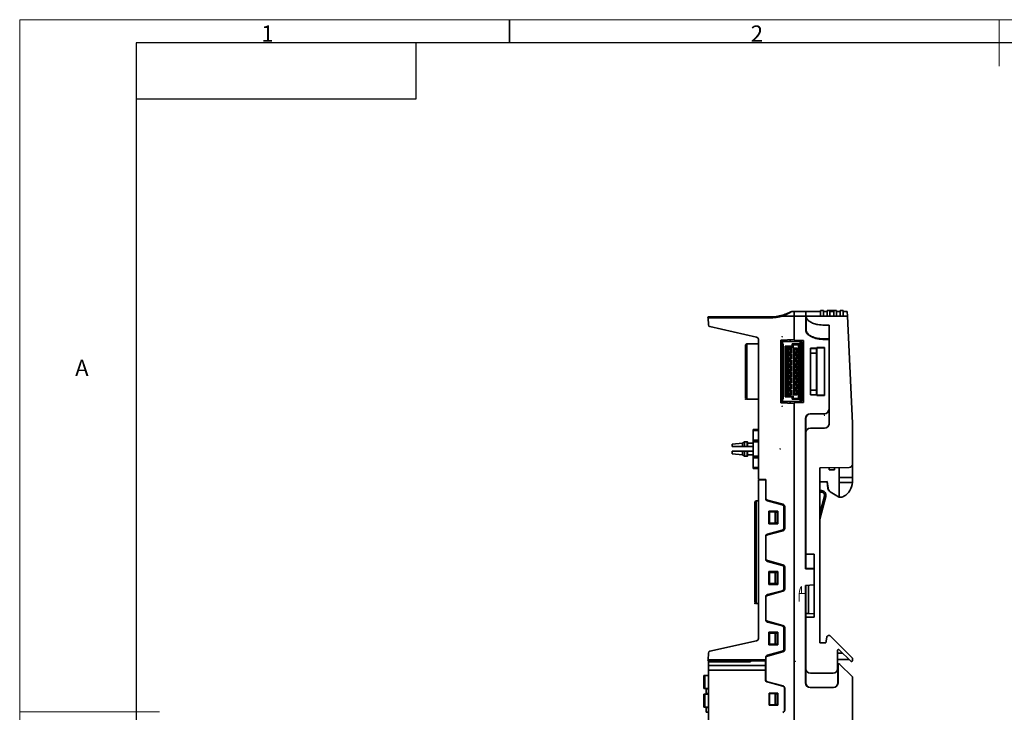
# Model space of a CAD drawing. Units: millimetres. Extents: x 0 to 430, y 0 to 297.
# Drawn here: x 0 to 211, y 148 to 297 of the extents above; entities that cross this region are included whole.
import ezdxf

# ---------------------------------------------------------------- set-up
doc = ezdxf.new("R2010")
doc.units = ezdxf.units.MM
doc.header["$PDSIZE"] = -1
doc.linetypes.add('CENTERX2', pattern=[20.32, 12.7, -2.54, 2.54, -2.54])
doc.layers.get('0').update_dxf_attribs({"lineweight": 18})
doc.layers.add('实线层', color=7, linetype='Continuous', lineweight=35)
doc.styles.add('SLDTEXTSTYLE0', font='txt.shx', dxfattribs={"width": 0.7})

msp = doc.modelspace()

# ---------------------------------------------------------------- linework, layer by layer
at = {"color": 7, "linetype": 'Continuous', "lineweight": 18}
for p, q in [((420, 297), (0, 297)), ((0, 297), (0, 0)), ((210, 297), (210, 292)), ((210, 292), (210, 287)), ((0, 148.5), (25, 148.5)), ((25, 148.5), (30, 148.5))]:
    msp.add_line(p, q, dxfattribs=at)
at = {"color": 7, "linetype": 'Continuous', "lineweight": 25}
for p, q in [((415, 292), (25, 292)), ((25, 292), (25, 5)), ((85, 280), (85, 292)), ((25, 280), (85, 280))]:
    msp.add_line(p, q, dxfattribs=at)
at = {"color": 7, "linetype": 'Continuous', "lineweight": 35}
for p, q in [((165.592, 234.405), (166.042, 234.405)), ((166.042, 234.405), (166.042, 233.405)), ((166.042, 234.405), (168.542, 234.405)), ((168.542, 234.405), (168.542, 233.405)), ((168.592, 233.405), (168.592, 234.405)), ((168.592, 234.405), (171.742, 234.405)), ((172.342, 234.605), (171.742, 234.605)), ((171.742, 233.405), (171.742, 234.605)), ((172.342, 233.405), (172.342, 234.605)), ((172.342, 234.405), (173.142, 234.405)), ((173.742, 234.605), (173.142, 234.605)), ((173.142, 233.405), (173.142, 234.605)), ((173.742, 233.405), (173.742, 234.605)), ((173.742, 234.605), (174.542, 234.605)), ((173.742, 234.405), (174.542, 234.405)), ((175.142, 234.605), (174.542, 234.605)), ((174.542, 233.405), (174.542, 234.605)), ((175.142, 233.405), (175.142, 234.605)), ((175.142, 234.405), (175.942, 234.405)), ((176.542, 234.605), (175.942, 234.605)), ((175.942, 233.405), (175.942, 234.605)), ((176.542, 233.405), (176.542, 234.605)), ((176.542, 234.405), (177.434, 234.405)), ((177.434, 234.405), (177.48, 233.405)), ((147.587, 233.205), (160.792, 233.205)), ((147.597, 233.005), (147.587, 233.205)), ((147.676, 231.508), (147.597, 233.005)), ((160.792, 233.005), (147.597, 233.005)), ((160.792, 233.205), (160.792, 233.005)), ((163.565, 233.597), (163.62, 233.405)), ((166.042, 233.405), (163.62, 233.405)), ((166.042, 228.357), (166.042, 233.405)), ((166.042, 228.259), (166.042, 233.405)), ((168.542, 233.405), (166.042, 233.405)), ((168.542, 233.405), (168.542, 230.405)), ((171.742, 233.405), (168.592, 233.405)), ((168.642, 230.405), (168.642, 232.96)), ((172.342, 233.405), (171.742, 233.405)), ((173.142, 233.405), (172.342, 233.405)), ((173.742, 233.405), (173.142, 233.405)), ((174.542, 233.405), (173.742, 233.405)), ((175.142, 233.405), (174.542, 233.405)), ((175.942, 233.405), (175.142, 233.405)), ((176.542, 233.405), (175.942, 233.405)), ((177.48, 233.405), (176.542, 233.405)), ((178.542, 210.405), (177.48, 233.405)), ((158.001, 228.9), (147.988, 231.138)), ((172.542, 231.455), (173.592, 231.455)), ((173.592, 231.455), (173.592, 210.405)), ((158.392, 198.378), (158.392, 228.412)), ((163.242, 228.259), (166.042, 228.357)), ((163.242, 214.75), (163.242, 228.259)), ((163.492, 214.741), (163.492, 228.268)), ((163.792, 228.12), (163.492, 228.12)), ((163.492, 228.02), (163.792, 228.02)), ((163.542, 227.96), (163.542, 228.02)), ((163.792, 228.279), (163.792, 228.12)), ((163.792, 228.02), (163.792, 228.12)), ((163.942, 228.284), (163.942, 227.96)), ((165.242, 228.329), (165.242, 227.96)), ((168.042, 228.155), (166.042, 228.259)), ((168.042, 214.855), (168.042, 228.155)), ((173.542, 228.505), (172.542, 228.505)), ((172.542, 228.405), (173.542, 228.387)), ((173.542, 228.387), (173.542, 228.505)), ((173.542, 228.387), (173.542, 213.427)), ((155.892, 227.46), (155.642, 227.21)), ((155.642, 215.8), (155.642, 227.21)), ((155.892, 227.46), (155.892, 215.55)), ((158.392, 227.46), (155.892, 227.46)), ((163.542, 227.946), (163.492, 227.946)), ((163.542, 227.66), (163.492, 227.66)), ((163.495, 226.2), (163.492, 226.2)), ((167.342, 227.96), (163.542, 227.96)), ((163.542, 227.46), (163.542, 227.96)), ((163.542, 227.46), (163.692, 227.46)), ((163.542, 227.46), (163.542, 226.96)), ((163.542, 226.96), (163.692, 226.96)), ((163.542, 226.31), (163.542, 226.96)), ((163.642, 226.16), (163.642, 225.86)), ((163.642, 226), (163.692, 226)), ((163.692, 226.2), (163.65, 226.2)), ((163.692, 227.46), (163.692, 215.55)), ((164.117, 226.96), (164.317, 226.76)), ((164.117, 226.96), (165.617, 226.96)), ((164.117, 216.05), (164.117, 226.96)), ((164.317, 226.76), (164.317, 216.25)), ((165.817, 226.76), (164.317, 226.76)), ((164.557, 225.4), (164.557, 226.5)), ((164.557, 226.5), (165.457, 226.5)), ((164.557, 226.5), (164.807, 226.25)), ((164.807, 225.65), (164.807, 226.25)), ((164.807, 226.25), (165.207, 226.25)), ((165.457, 226.5), (165.207, 226.25)), ((165.207, 226.25), (165.207, 225.65)), ((165.457, 226.5), (165.457, 225.4)), ((165.817, 227.26), (165.617, 227.46)), ((165.617, 227.46), (167.167, 227.46)), ((165.617, 226.96), (165.617, 227.46)), ((165.817, 226.76), (165.617, 226.96)), ((165.817, 227.26), (165.817, 226.76)), ((166.967, 227.26), (165.817, 227.26)), ((165.827, 225.4), (165.827, 226.5)), ((165.827, 226.5), (166.727, 226.5)), ((165.827, 226.5), (166.077, 226.25)), ((166.077, 226.25), (166.477, 226.25)), ((166.077, 225.65), (166.077, 226.25)), ((166.727, 226.5), (166.477, 226.25)), ((166.477, 226.25), (166.477, 225.65)), ((166.727, 226.5), (166.727, 225.4)), ((167.167, 227.46), (166.967, 227.26)), ((166.967, 215.75), (166.967, 227.26)), ((167.167, 227.46), (167.167, 215.55)), ((167.342, 215.05), (167.342, 227.96)), ((167.342, 227.96), (167.742, 227.96)), ((167.742, 215.05), (167.742, 227.96)), ((169.542, 226.505), (169.542, 216.505)), ((169.568, 226.478), (169.542, 226.505)), ((170.898, 226.505), (169.542, 226.505)), ((169.568, 226.478), (170.872, 226.478)), ((170.898, 226.505), (170.872, 226.478)), ((170.898, 226.505), (170.898, 226.648)), ((170.942, 226.605), (170.898, 226.648)), ((170.898, 226.648), (172.585, 226.648)), ((170.942, 216.405), (170.942, 226.605)), ((170.942, 226.605), (172.542, 226.605)), ((172.542, 226.605), (172.585, 226.648)), ((172.542, 216.405), (172.542, 226.605)), ((172.585, 226.648), (172.585, 216.361)), ((163.642, 225.86), (163.492, 225.86)), ((163.492, 225.76), (163.642, 225.76)), ((163.492, 225.7), (163.494, 225.7)), ((163.495, 224.93), (163.492, 224.93)), ((163.642, 224.59), (163.492, 224.59)), ((163.492, 224.49), (163.642, 224.49)), ((163.492, 224.43), (163.494, 224.43)), ((163.542, 225.04), (163.542, 225.585)), ((163.542, 223.77), (163.542, 224.315)), ((163.692, 225.9), (163.642, 225.9)), ((163.642, 225.86), (163.642, 225.76)), ((163.642, 225.76), (163.642, 225.735)), ((163.642, 224.89), (163.642, 224.59)), ((163.642, 224.73), (163.692, 224.73)), ((163.692, 224.63), (163.642, 224.63)), ((163.642, 224.59), (163.642, 224.49)), ((163.642, 224.49), (163.642, 224.465)), ((163.648, 225.7), (163.692, 225.7)), ((163.648, 224.43), (163.692, 224.43)), ((163.692, 224.93), (163.65, 224.93)), ((164.557, 225.4), (164.807, 225.65)), ((165.457, 225.4), (164.557, 225.4)), ((164.557, 224.13), (164.557, 225.23)), ((164.557, 225.23), (165.457, 225.23)), ((164.557, 225.23), (164.807, 224.98)), ((164.557, 224.13), (164.807, 224.38)), ((165.457, 224.13), (164.557, 224.13)), ((164.557, 222.86), (164.557, 223.96)), ((164.557, 223.96), (165.457, 223.96)), ((164.557, 223.96), (164.807, 223.71)), ((165.207, 225.65), (164.807, 225.65)), ((164.807, 224.98), (165.207, 224.98)), ((164.807, 224.38), (164.807, 224.98)), ((165.207, 224.38), (164.807, 224.38)), ((165.207, 225.65), (165.457, 225.4)), ((165.457, 225.23), (165.207, 224.98)), ((165.207, 224.98), (165.207, 224.38)), ((165.207, 224.38), (165.457, 224.13)), ((165.457, 223.96), (165.207, 223.71)), ((165.457, 225.23), (165.457, 224.13)), ((165.457, 223.96), (165.457, 222.86)), ((165.827, 225.4), (166.077, 225.65)), ((166.727, 225.4), (165.827, 225.4)), ((165.827, 224.13), (165.827, 225.23)), ((165.827, 225.23), (166.727, 225.23)), ((165.827, 225.23), (166.077, 224.98)), ((165.827, 224.13), (166.077, 224.38)), ((166.727, 224.13), (165.827, 224.13)), ((165.827, 222.86), (165.827, 223.96)), ((165.827, 223.96), (166.727, 223.96)), ((165.827, 223.96), (166.077, 223.71)), ((166.477, 225.65), (166.077, 225.65)), ((166.077, 224.98), (166.477, 224.98)), ((166.077, 224.38), (166.077, 224.98)), ((166.477, 224.38), (166.077, 224.38)), ((166.477, 225.65), (166.727, 225.4)), ((166.727, 225.23), (166.477, 224.98)), ((166.477, 224.98), (166.477, 224.38)), ((166.477, 224.38), (166.727, 224.13)), ((166.727, 223.96), (166.477, 223.71)), ((166.727, 225.23), (166.727, 224.13)), ((166.727, 223.96), (166.727, 222.86)), ((170.854, 225.478), (169.585, 225.478)), ((169.585, 225.478), (169.585, 217.531)), ((170.854, 225.478), (170.854, 217.531)), ((173.542, 224.505), (173.592, 224.505)), ((163.495, 223.66), (163.492, 223.66)), ((163.642, 223.32), (163.492, 223.32)), ((163.492, 223.22), (163.642, 223.22)), ((163.492, 223.16), (163.494, 223.16)), ((163.495, 222.39), (163.492, 222.39)), ((163.642, 222.05), (163.492, 222.05)), ((163.492, 221.95), (163.642, 221.95)), ((163.492, 221.89), (163.494, 221.89)), ((163.542, 222.5), (163.542, 223.045)), ((163.542, 221.23), (163.542, 221.775)), ((163.642, 223.62), (163.642, 223.32)), ((163.642, 223.46), (163.692, 223.46)), ((163.692, 223.36), (163.642, 223.36)), ((163.642, 223.32), (163.642, 223.22)), ((163.642, 223.22), (163.642, 223.195)), ((163.642, 222.35), (163.642, 222.05)), ((163.642, 222.19), (163.692, 222.19)), ((163.692, 222.09), (163.642, 222.09)), ((163.642, 222.05), (163.642, 221.95)), ((163.642, 221.95), (163.642, 221.925)), ((163.648, 223.16), (163.692, 223.16)), ((163.648, 221.89), (163.692, 221.89)), ((163.692, 223.66), (163.65, 223.66)), ((163.692, 222.39), (163.65, 222.39)), ((164.557, 222.86), (164.807, 223.11)), ((165.457, 222.86), (164.557, 222.86)), ((164.557, 221.59), (164.557, 222.69)), ((164.557, 222.69), (165.457, 222.69)), ((164.557, 222.69), (164.807, 222.44)), ((164.557, 221.59), (164.807, 221.84)), ((164.807, 223.71), (165.207, 223.71)), ((164.807, 223.11), (164.807, 223.71)), ((165.207, 223.11), (164.807, 223.11)), ((164.807, 222.44), (165.207, 222.44)), ((164.807, 221.84), (164.807, 222.44)), ((165.207, 221.84), (164.807, 221.84)), ((165.207, 223.71), (165.207, 223.11)), ((165.207, 223.11), (165.457, 222.86)), ((165.457, 222.69), (165.207, 222.44)), ((165.207, 222.44), (165.207, 221.84)), ((165.207, 221.84), (165.457, 221.59)), ((165.457, 222.69), (165.457, 221.59)), ((165.827, 222.86), (166.077, 223.11)), ((166.727, 222.86), (165.827, 222.86)), ((165.827, 222.69), (166.727, 222.69)), ((165.827, 222.69), (166.077, 222.44)), ((165.827, 221.59), (165.827, 222.69)), ((165.827, 221.59), (166.077, 221.84)), ((166.077, 223.71), (166.477, 223.71)), ((166.077, 223.11), (166.077, 223.71)), ((166.477, 223.11), (166.077, 223.11)), ((166.077, 222.44), (166.477, 222.44)), ((166.077, 221.84), (166.077, 222.44)), ((166.477, 221.84), (166.077, 221.84)), ((166.477, 223.71), (166.477, 223.11)), ((166.477, 223.11), (166.727, 222.86)), ((166.727, 222.69), (166.477, 222.44)), ((166.477, 222.44), (166.477, 221.84)), ((166.477, 221.84), (166.727, 221.59)), ((166.727, 222.69), (166.727, 221.59)), ((173.542, 222.005), (173.592, 222.005)), ((163.495, 221.12), (163.492, 221.12)), ((163.642, 220.78), (163.492, 220.78)), ((163.492, 220.68), (163.642, 220.68)), ((163.492, 220.62), (163.494, 220.62)), ((163.495, 219.85), (163.492, 219.85)), ((163.542, 219.96), (163.542, 220.505)), ((163.642, 221.08), (163.642, 220.78)), ((163.642, 220.92), (163.692, 220.92)), ((163.692, 220.82), (163.642, 220.82)), ((163.642, 220.78), (163.642, 220.68)), ((163.642, 220.68), (163.642, 220.655)), ((163.642, 219.81), (163.642, 219.51)), ((163.642, 219.65), (163.692, 219.65)), ((163.648, 220.62), (163.692, 220.62)), ((163.692, 221.12), (163.65, 221.12)), ((163.692, 219.85), (163.65, 219.85)), ((165.457, 221.59), (164.557, 221.59)), ((164.557, 220.32), (164.557, 221.42)), ((164.557, 221.42), (165.457, 221.42)), ((164.557, 221.42), (164.807, 221.17)), ((164.557, 220.32), (164.807, 220.57)), ((165.457, 220.32), (164.557, 220.32)), ((164.557, 219.05), (164.557, 220.15)), ((164.557, 220.15), (165.457, 220.15)), ((164.557, 220.15), (164.807, 219.9)), ((164.807, 221.17), (165.207, 221.17)), ((164.807, 220.57), (164.807, 221.17)), ((165.207, 220.57), (164.807, 220.57)), ((164.807, 219.9), (165.207, 219.9)), ((164.807, 219.3), (164.807, 219.9)), ((165.457, 221.42), (165.207, 221.17)), ((165.207, 221.17), (165.207, 220.57)), ((165.207, 220.57), (165.457, 220.32)), ((165.457, 220.15), (165.207, 219.9)), ((165.207, 219.9), (165.207, 219.3)), ((165.457, 221.42), (165.457, 220.32)), ((165.457, 220.15), (165.457, 219.05)), ((166.727, 221.59), (165.827, 221.59)), ((165.827, 220.32), (165.827, 221.42)), ((165.827, 221.42), (166.727, 221.42)), ((165.827, 221.42), (166.077, 221.17)), ((165.827, 220.32), (166.077, 220.57)), ((166.727, 220.32), (165.827, 220.32)), ((165.827, 219.05), (165.827, 220.15)), ((165.827, 220.15), (166.727, 220.15)), ((165.827, 220.15), (166.077, 219.9)), ((166.077, 221.17), (166.477, 221.17)), ((166.077, 220.57), (166.077, 221.17)), ((166.477, 220.57), (166.077, 220.57)), ((166.077, 219.9), (166.477, 219.9)), ((166.077, 219.3), (166.077, 219.9)), ((166.727, 221.42), (166.477, 221.17)), ((166.477, 221.17), (166.477, 220.57)), ((166.477, 220.57), (166.727, 220.32)), ((166.727, 220.15), (166.477, 219.9)), ((166.477, 219.9), (166.477, 219.3)), ((166.727, 221.42), (166.727, 220.32)), ((166.727, 220.15), (166.727, 219.05)), ((163.642, 219.51), (163.492, 219.51)), ((163.492, 219.41), (163.642, 219.41)), ((163.492, 219.35), (163.494, 219.35)), ((163.495, 218.58), (163.492, 218.58)), ((163.642, 218.24), (163.492, 218.24)), ((163.492, 218.14), (163.642, 218.14)), ((163.492, 218.08), (163.494, 218.08)), ((163.542, 218.69), (163.542, 219.235)), ((163.542, 217.42), (163.542, 217.965)), ((163.692, 219.55), (163.642, 219.55)), ((163.642, 219.51), (163.642, 219.41)), ((163.642, 219.41), (163.642, 219.385)), ((163.642, 218.54), (163.642, 218.24)), ((163.642, 218.38), (163.692, 218.38)), ((163.692, 218.28), (163.642, 218.28)), ((163.642, 218.24), (163.642, 218.14)), ((163.642, 218.14), (163.642, 218.115)), ((163.648, 219.35), (163.692, 219.35)), ((163.648, 218.08), (163.692, 218.08)), ((163.692, 218.58), (163.65, 218.58)), ((164.557, 219.05), (164.807, 219.3)), ((165.457, 219.05), (164.557, 219.05)), ((164.557, 217.78), (164.557, 218.88)), ((164.557, 218.88), (165.457, 218.88)), ((164.557, 218.88), (164.807, 218.63)), ((164.557, 217.78), (164.807, 218.03)), ((165.457, 217.78), (164.557, 217.78)), ((164.557, 216.51), (164.557, 217.61)), ((164.557, 217.61), (165.457, 217.61)), ((164.557, 217.61), (164.807, 217.36)), ((165.207, 219.3), (164.807, 219.3)), ((164.807, 218.63), (165.207, 218.63)), ((164.807, 218.03), (164.807, 218.63)), ((165.207, 218.03), (164.807, 218.03)), ((165.207, 219.3), (165.457, 219.05)), ((165.457, 218.88), (165.207, 218.63)), ((165.207, 218.63), (165.207, 218.03)), ((165.207, 218.03), (165.457, 217.78)), ((165.457, 217.61), (165.207, 217.36)), ((165.457, 218.88), (165.457, 217.78)), ((165.457, 217.61), (165.457, 216.51)), ((165.827, 219.05), (166.077, 219.3)), ((166.727, 219.05), (165.827, 219.05)), ((165.827, 217.78), (165.827, 218.88)), ((165.827, 218.88), (166.727, 218.88)), ((165.827, 218.88), (166.077, 218.63)), ((165.827, 217.78), (166.077, 218.03)), ((166.727, 217.78), (165.827, 217.78)), ((165.827, 217.61), (166.727, 217.61)), ((165.827, 217.61), (166.077, 217.36)), ((165.827, 216.51), (165.827, 217.61)), ((166.477, 219.3), (166.077, 219.3)), ((166.077, 218.63), (166.477, 218.63)), ((166.077, 218.03), (166.077, 218.63)), ((166.477, 218.03), (166.077, 218.03)), ((166.477, 219.3), (166.727, 219.05)), ((166.727, 218.88), (166.477, 218.63)), ((166.477, 218.63), (166.477, 218.03)), ((166.477, 218.03), (166.727, 217.78)), ((166.727, 217.61), (166.477, 217.36)), ((166.727, 218.88), (166.727, 217.78)), ((166.727, 217.61), (166.727, 216.51)), ((169.585, 217.531), (170.854, 217.531)), ((155.892, 215.55), (155.642, 215.8)), ((155.892, 215.55), (158.392, 215.55)), ((163.495, 217.31), (163.492, 217.31)), ((163.642, 216.97), (163.492, 216.97)), ((163.492, 216.87), (163.642, 216.87)), ((163.492, 216.81), (163.494, 216.81)), ((163.542, 215.6), (163.492, 215.6)), ((163.542, 216.05), (163.542, 216.695)), ((163.692, 216.05), (163.542, 216.05)), ((163.542, 215.55), (163.542, 216.05)), ((163.692, 215.55), (163.542, 215.55)), ((163.542, 215.05), (163.542, 215.55)), ((163.642, 217.27), (163.642, 216.97)), ((163.642, 217.11), (163.692, 217.11)), ((163.692, 217.01), (163.642, 217.01)), ((163.642, 216.97), (163.642, 216.87)), ((163.642, 216.87), (163.642, 216.845)), ((163.648, 216.81), (163.692, 216.81)), ((163.692, 217.31), (163.65, 217.31)), ((164.317, 216.25), (164.117, 216.05)), ((165.617, 216.05), (164.117, 216.05)), ((164.317, 216.25), (165.817, 216.25)), ((164.557, 216.51), (164.807, 216.76)), ((165.457, 216.51), (164.557, 216.51)), ((164.807, 217.36), (165.207, 217.36)), ((164.807, 216.76), (164.807, 217.36)), ((165.207, 216.76), (164.807, 216.76)), ((165.207, 217.36), (165.207, 216.76)), ((165.207, 216.76), (165.457, 216.51)), ((165.617, 216.05), (165.817, 216.25)), ((165.617, 215.55), (165.617, 216.05)), ((165.617, 215.55), (165.817, 215.75)), ((167.167, 215.55), (165.617, 215.55)), ((165.817, 216.25), (165.817, 215.75)), ((165.817, 215.75), (166.967, 215.75)), ((165.827, 216.51), (166.077, 216.76)), ((166.727, 216.51), (165.827, 216.51)), ((166.077, 217.36), (166.477, 217.36)), ((166.077, 216.76), (166.077, 217.36)), ((166.477, 216.76), (166.077, 216.76)), ((166.477, 217.36), (166.477, 216.76)), ((166.477, 216.76), (166.727, 216.51)), ((167.167, 215.55), (166.967, 215.75)), ((169.568, 216.531), (169.542, 216.505)), ((169.542, 216.505), (170.898, 216.505)), ((170.872, 216.531), (169.568, 216.531)), ((170.872, 216.531), (170.898, 216.505)), ((170.898, 216.361), (170.898, 216.505)), ((170.942, 216.405), (170.898, 216.361)), ((172.585, 216.361), (170.898, 216.361)), ((172.542, 216.405), (170.942, 216.405)), ((172.542, 216.405), (172.585, 216.361)), ((166.042, 214.652), (163.242, 214.75)), ((163.792, 214.99), (163.492, 214.99)), ((163.492, 214.89), (163.792, 214.89)), ((163.542, 215.05), (167.342, 215.05)), ((163.542, 214.99), (163.542, 215.05)), ((163.792, 214.99), (163.792, 214.89)), ((163.792, 214.89), (163.792, 214.731)), ((163.942, 214.725), (163.942, 215.05)), ((165.242, 215.05), (165.242, 214.68)), ((166.042, 214.75), (168.042, 214.855)), ((166.042, 120.405), (166.042, 214.75)), ((166.042, 120.405), (166.042, 214.652)), ((167.742, 215.05), (167.342, 215.05)), ((173.542, 213.427), (173.542, 213.405)), ((173.542, 210.085), (173.542, 213.405)), ((168.519, 211.427), (168.519, 179.182)), ((168.542, 211.405), (168.519, 211.427)), ((168.542, 211.405), (168.542, 179.205)), ((172.542, 212.427), (169.519, 212.427)), ((169.519, 212.427), (169.542, 212.405)), ((172.542, 212.405), (169.542, 212.405)), ((172.542, 212.405), (172.542, 212.427)), ((157.292, 209.03), (158.392, 209.03)), ((157.292, 208.883), (157.292, 209.03)), ((172.542, 209.355), (169.542, 209.355)), ((178.542, 201.593), (178.542, 210.405)), ((157.292, 208.883), (157.292, 206.745)), ((158.392, 208.883), (157.292, 208.883)), ((158.392, 208.93), (158.379, 208.93)), ((158.392, 208.603), (158.379, 208.603)), ((158.379, 208.519), (158.392, 208.519)), ((158.379, 208.142), (158.392, 208.142)), ((168.592, 182.346), (168.592, 208.405)), ((154.973, 206.13), (152.783, 205.938)), ((152.783, 205.38), (152.783, 205.938)), ((155.402, 206.43), (154.973, 206.13)), ((154.973, 205.38), (154.973, 206.13)), ((155.402, 205.38), (154.973, 205.38)), ((155.992, 206.43), (155.402, 206.43)), ((155.402, 205.38), (155.402, 206.43)), ((155.992, 205.38), (155.402, 205.38)), ((155.992, 205.38), (155.992, 206.43)), ((156.092, 206.33), (156.092, 205.38)), ((157.292, 206.13), (156.092, 206.13)), ((157.092, 205.38), (156.092, 205.38)), ((157.292, 206.392), (157.292, 206.745)), ((157.292, 206.745), (158.392, 206.745)), ((157.292, 206.392), (157.292, 203.368)), ((158.392, 206.392), (157.292, 206.392)), ((152.783, 203.821), (152.783, 204.38)), ((152.783, 203.821), (154.973, 203.63)), ((154.973, 203.63), (154.973, 204.38)), ((154.973, 204.38), (155.402, 204.38)), ((154.973, 203.63), (155.402, 203.33)), ((155.402, 203.33), (155.402, 204.38)), ((155.402, 204.38), (155.992, 204.38)), ((155.402, 203.33), (155.992, 203.33)), ((155.992, 203.33), (155.992, 204.38)), ((156.092, 204.38), (156.092, 203.43)), ((156.092, 204.38), (157.092, 204.38)), ((156.092, 203.63), (157.292, 203.63)), ((157.292, 203.014), (157.292, 203.368)), ((157.292, 203.368), (158.392, 203.368)), ((157.292, 203.014), (157.292, 200.876)), ((158.392, 203.014), (157.292, 203.014)), ((157.292, 200.73), (157.292, 200.876)), ((157.292, 200.876), (158.392, 200.876)), ((158.392, 200.73), (157.292, 200.73)), ((177.852, 200.893), (171.542, 200.805)), ((171.542, 200.805), (171.542, 163.305)), ((173.542, 200.405), (173.542, 200.833)), ((174.742, 200.405), (174.742, 200.849)), ((175.742, 200.863), (175.742, 197.705)), ((178.542, 198.734), (178.542, 201.593)), ((173.542, 200.405), (174.742, 200.405)), ((175.742, 198.755), (178.542, 198.734)), ((178.542, 197.805), (178.542, 198.734)), ((158.392, 198.378), (159.992, 198.364)), ((158.392, 164.197), (158.392, 198.255)), ((158.392, 198.255), (159.992, 198.255)), ((159.992, 198.364), (159.992, 194.406)), ((159.992, 198.255), (159.992, 194.238)), ((171.542, 197.856), (173.169, 197.884)), ((173.139, 197.833), (171.542, 197.805)), ((173.139, 197.833), (173.169, 197.884)), ((173.141, 197.833), (173.139, 197.833)), ((173.297, 196.469), (173.141, 197.833)), ((173.169, 197.884), (173.333, 196.445)), ((173.297, 196.469), (173.333, 196.445)), ((175.742, 197.705), (178.54, 197.684)), ((175.742, 194.578), (175.742, 197.705)), ((171.892, 195.955), (171.542, 195.955)), ((171.892, 195.635), (171.542, 195.635)), ((171.542, 191.066), (172.548, 194.777)), ((171.542, 189.843), (172.857, 194.693)), ((173.779, 195.722), (173.744, 195.745)), ((175.187, 194.799), (173.779, 195.722)), ((157.892, 193.79), (157.642, 193.54)), ((157.642, 171.97), (157.642, 193.54)), ((157.892, 193.79), (157.892, 171.72)), ((158.392, 193.79), (157.892, 193.79)), ((160.362, 193.755), (163.501, 192.914)), ((160.363, 193.922), (163.664, 193.038)), ((160.363, 193.922), (160.363, 193.879)), ((163.622, 193.006), (160.363, 193.879)), ((163.622, 193.006), (163.664, 193.038)), ((163.872, 192.431), (163.872, 187.952)), ((164.034, 192.555), (163.992, 192.523)), ((163.992, 192.523), (163.992, 187.86)), ((164.034, 192.555), (164.034, 187.827)), ((162.557, 191.559), (160.62, 191.56)), ((160.62, 191.56), (160.62, 188.823)), ((160.692, 191.495), (160.62, 191.56)), ((160.692, 191.495), (162.5, 191.495)), ((160.692, 188.888), (160.692, 191.495)), ((160.792, 191.391), (161.992, 191.35)), ((162.492, 191.391), (160.792, 191.391)), ((160.792, 191.391), (160.792, 188.991)), ((162.45, 191.35), (161.992, 191.35)), ((161.992, 189.033), (161.992, 191.35)), ((162.45, 191.35), (162.492, 191.391)), ((162.45, 189.033), (162.45, 191.35)), ((162.492, 188.991), (162.492, 191.391)), ((162.5, 191.495), (162.557, 191.559)), ((162.5, 191.495), (162.5, 188.888)), ((162.557, 188.824), (162.557, 191.559)), ((160.692, 188.888), (160.62, 188.823)), ((160.62, 188.823), (162.557, 188.824)), ((162.5, 188.888), (160.692, 188.888)), ((160.792, 188.991), (161.992, 189.033)), ((160.792, 188.991), (162.492, 188.991)), ((161.992, 189.033), (162.45, 189.033)), ((162.45, 189.033), (162.492, 188.991)), ((162.5, 188.888), (162.557, 188.824)), ((159.992, 186.145), (159.992, 181.238)), ((159.992, 185.977), (159.992, 181.406)), ((163.501, 187.469), (160.362, 186.628)), ((160.363, 186.504), (163.622, 187.377)), ((163.664, 187.345), (160.363, 186.461)), ((160.363, 186.504), (160.363, 186.461)), ((163.664, 187.345), (163.622, 187.377)), ((163.992, 187.86), (164.034, 187.827)), ((170.342, 182.305), (168.592, 182.346)), ((170.342, 182.245), (170.339, 182.305)), ((170.342, 182.305), (170.342, 179.182)), ((160.362, 180.755), (163.501, 179.914)), ((160.363, 180.922), (163.664, 180.038)), ((160.363, 180.922), (160.363, 180.879)), ((163.622, 180.006), (160.363, 180.879)), ((163.622, 180.006), (163.664, 180.038)), ((164.034, 179.555), (163.992, 179.523)), ((163.992, 179.523), (163.992, 174.86)), ((164.034, 179.555), (164.034, 174.827)), ((162.557, 178.559), (160.62, 178.56)), ((160.62, 178.56), (160.62, 175.823)), ((160.692, 178.495), (160.62, 178.56)), ((160.692, 178.495), (162.5, 178.495)), ((160.692, 175.888), (160.692, 178.495)), ((160.792, 178.391), (161.992, 178.35)), ((162.492, 178.391), (160.792, 178.391)), ((160.792, 178.391), (160.792, 175.991)), ((162.45, 178.35), (161.992, 178.35)), ((161.992, 176.033), (161.992, 178.35)), ((162.45, 178.35), (162.492, 178.391)), ((162.45, 176.033), (162.45, 178.35)), ((162.492, 175.991), (162.492, 178.391)), ((162.5, 178.495), (162.557, 178.559)), ((162.5, 178.495), (162.5, 175.888)), ((162.557, 175.824), (162.557, 178.559)), ((163.872, 179.431), (163.872, 174.952)), ((168.542, 179.205), (168.519, 179.182)), ((170.342, 179.182), (168.519, 179.182)), ((170.342, 179.205), (168.542, 179.205)), ((170.342, 175.699), (170.342, 179.182)), ((170.342, 179.182), (170.342, 179.182)), ((160.692, 175.888), (160.62, 175.823)), ((160.62, 175.823), (162.557, 175.824)), ((162.5, 175.888), (160.692, 175.888)), ((160.792, 175.991), (161.992, 176.033)), ((160.792, 175.991), (162.492, 175.991)), ((161.992, 176.033), (162.45, 176.033)), ((162.45, 176.033), (162.492, 175.991)), ((162.5, 175.888), (162.557, 175.824)), ((170.342, 175.699), (168.512, 175.603)), ((168.512, 175.603), (168.512, 154.675)), ((168.542, 169.605), (168.542, 175.605)), ((169.142, 169.573), (169.142, 175.636)), ((170.342, 175.699), (170.342, 168.805)), ((159.992, 173.145), (159.992, 168.238)), ((163.501, 174.469), (160.362, 173.628)), ((160.363, 173.504), (163.622, 174.377)), ((163.664, 174.345), (160.363, 173.461)), ((160.363, 173.504), (160.363, 173.461)), ((163.664, 174.345), (163.622, 174.377)), ((163.992, 174.86), (164.034, 174.827)), ((157.892, 171.72), (157.642, 171.97)), ((157.892, 171.72), (158.392, 171.72)), ((159.992, 172.977), (159.992, 168.406)), ((169.042, 169.596), (168.542, 169.605)), ((168.542, 169.605), (168.542, 154.705)), ((168.542, 169.605), (170.342, 169.51)), ((169.042, 169.578), (169.042, 169.596)), ((160.362, 167.755), (163.501, 166.914)), ((160.363, 167.922), (163.664, 167.038)), ((160.363, 167.922), (160.363, 167.879)), ((163.622, 167.006), (160.363, 167.879)), ((163.622, 167.006), (163.664, 167.038)), ((168.592, 168.763), (170.342, 168.805)), ((168.592, 157.705), (168.592, 168.763)), ((162.557, 165.559), (160.62, 165.56)), ((160.62, 165.56), (160.62, 162.823)), ((160.692, 165.495), (160.62, 165.56)), ((160.692, 165.495), (162.5, 165.495)), ((160.692, 162.888), (160.692, 165.495)), ((161.992, 165.35), (160.792, 165.391)), ((162.492, 165.391), (160.792, 165.391)), ((160.792, 165.391), (160.792, 162.991)), ((162.45, 165.35), (161.992, 165.35)), ((161.992, 165.35), (161.992, 163.033)), ((162.45, 165.35), (162.492, 165.391)), ((162.45, 163.033), (162.45, 165.35)), ((162.492, 162.991), (162.492, 165.391)), ((162.5, 165.495), (162.557, 165.559)), ((162.5, 165.495), (162.5, 162.888)), ((162.557, 162.824), (162.557, 165.559)), ((163.872, 166.431), (163.872, 161.952)), ((164.034, 166.555), (163.992, 166.523)), ((163.992, 166.523), (163.992, 161.86)), ((164.034, 166.555), (164.034, 161.827)), ((173.731, 164.833), (178.542, 160.022)), ((147.988, 161.471), (158.001, 163.709)), ((160.692, 162.888), (160.62, 162.823)), ((160.62, 162.823), (162.557, 162.824)), ((162.5, 162.888), (160.692, 162.888)), ((160.792, 162.991), (161.992, 163.033)), ((160.792, 162.991), (162.492, 162.991)), ((161.992, 163.033), (162.45, 163.033)), ((162.45, 163.033), (162.492, 162.991)), ((162.5, 162.888), (162.557, 162.824)), ((172.837, 163.305), (171.542, 163.305)), ((172.837, 163.305), (173.046, 164.492)), ((147.597, 159.605), (147.676, 161.101)), ((163.501, 161.469), (160.362, 160.628)), ((160.363, 160.504), (163.622, 161.377)), ((163.664, 161.345), (160.363, 160.461)), ((160.363, 160.504), (160.363, 160.461)), ((163.664, 161.345), (163.622, 161.377)), ((163.992, 161.86), (164.034, 161.827)), ((175.392, 157.705), (175.392, 161.672)), ((176.442, 161.105), (175.392, 161.105)), ((178.2, 159.346), (175.733, 161.813)), ((147.587, 159.405), (147.597, 159.605)), ((159.992, 159.405), (147.587, 159.405)), ((147.597, 159.605), (159.992, 159.605)), ((156.692, 159.205), (147.692, 159.205)), ((147.692, 158.405), (147.692, 159.205)), ((147.692, 157.405), (147.692, 158.405)), ((147.692, 158.405), (159.892, 158.405)), ((156.692, 159.405), (156.692, 159.205)), ((159.892, 159.405), (159.892, 158.405)), ((159.892, 158.405), (159.892, 157.405)), ((159.992, 160.145), (159.992, 159.605)), ((159.992, 159.977), (159.992, 155.406)), ((177.842, 159.705), (175.392, 159.705)), ((175.471, 158.592), (175.443, 158.621)), ((175.443, 157.835), (175.443, 158.621)), ((175.471, 154.675), (175.471, 158.592)), ((175.785, 158.762), (175.813, 158.734)), ((175.813, 158.734), (178.542, 156.005)), ((178.542, 160.022), (178.542, 159.487)), ((146.692, 156.305), (146.692, 153.505)), ((146.692, 156.305), (146.915, 156.305)), ((146.915, 156.305), (146.915, 153.505)), ((147.692, 156.305), (146.915, 156.305)), ((147.692, 120.405), (147.692, 157.405)), ((159.892, 157.405), (147.692, 157.405)), ((159.892, 155.389), (159.892, 157.405)), ((159.992, 156.905), (159.892, 156.905)), ((159.892, 156.405), (159.992, 156.405)), ((169.542, 156.755), (174.442, 156.755)), ((175.392, 157.837), (175.442, 157.835)), ((175.443, 157.835), (175.442, 157.835)), ((175.442, 154.705), (175.442, 157.835)), ((159.992, 155.363), (159.992, 155.406)), ((159.992, 155.089), (159.992, 155.363)), ((163.621, 154.006), (160.262, 154.906)), ((160.363, 154.922), (163.664, 154.038)), ((160.363, 154.922), (160.363, 154.879)), ((168.512, 154.675), (168.542, 154.705)), ((175.442, 154.705), (175.471, 154.675)), ((178.542, 120.405), (178.542, 156.005)), ((146.915, 153.505), (146.692, 153.505)), ((146.692, 152.305), (146.692, 149.505)), ((146.692, 152.305), (146.915, 152.305)), ((146.915, 153.505), (147.692, 153.505)), ((146.915, 152.305), (146.915, 149.505)), ((147.692, 152.305), (146.915, 152.305)), ((147.192, 153.405), (147.692, 153.405)), ((147.192, 153.405), (147.192, 152.405)), ((147.192, 152.405), (147.692, 152.405)), ((162.542, 152.491), (160.692, 152.491)), ((160.692, 152.491), (160.692, 149.891)), ((161.992, 152.35), (160.792, 152.391)), ((162.492, 152.391), (160.792, 152.391)), ((160.792, 152.391), (160.792, 149.991)), ((162.45, 152.35), (161.992, 152.35)), ((161.992, 152.35), (161.992, 150.033)), ((162.45, 152.35), (162.492, 152.391)), ((162.45, 150.033), (162.45, 152.35)), ((162.492, 149.991), (162.492, 152.391)), ((162.542, 149.891), (162.542, 152.491)), ((163.622, 154.006), (163.664, 154.038)), ((164.034, 153.555), (163.992, 153.523)), ((163.992, 148.86), (163.992, 153.523)), ((164.034, 153.555), (164.034, 148.827)), ((169.542, 153.705), (169.512, 153.675)), ((169.512, 153.675), (174.472, 153.675)), ((169.542, 153.705), (174.442, 153.705)), ((174.472, 153.675), (174.442, 153.705)), ((160.792, 149.991), (161.992, 150.033)), ((160.792, 149.991), (162.492, 149.991)), ((161.992, 150.033), (162.45, 150.033)), ((162.45, 150.033), (162.492, 149.991)), ((146.915, 149.505), (146.692, 149.505)), ((146.915, 149.505), (147.692, 149.505)), ((147.192, 149.405), (147.192, 148.405)), ((147.692, 149.405), (147.192, 149.405)), ((147.192, 148.405), (147.692, 148.405)), ((160.692, 149.891), (162.542, 149.891)), ((163.992, 148.86), (164.034, 148.827))]:
    msp.add_line(p, q, dxfattribs=at)
at = {"color": 7, "linetype": 'Continuous'}
for p, q in [((163.492, 228.96), (163.492, 229.037)), ((163.492, 228.96), (163.647, 228.96)), ((155.642, 215.55), (155.487, 215.55)), ((155.642, 215.55), (155.487, 215.55)), ((155.642, 215.55), (155.642, 215.627)), ((155.642, 215.55), (155.642, 215.627)), ((163.542, 215.05), (163.387, 215.05)), ((163.492, 214.05), (163.492, 213.972)), ((163.492, 214.05), (163.647, 214.05)), ((163.542, 215.05), (163.542, 215.127)), ((172.542, 212.182), (172.513, 212.182)), ((172.542, 212.182), (172.542, 212.027)), ((163.092, 204.88), (162.937, 204.88)), ((163.092, 204.88), (163.092, 204.957)), ((167.642, 173.905), (167.642, 175.405)), ((167.142, 173.905), (167.642, 173.905)), ((157.642, 171.72), (157.487, 171.72)), ((157.642, 171.72), (157.487, 171.72)), ((157.642, 171.72), (157.642, 171.797)), ((157.642, 171.72), (157.642, 171.797)), ((166.292, 159.305), (166.137, 159.305)), ((166.292, 159.305), (166.292, 159.382))]:
    msp.add_line(p, q, dxfattribs=at)
at = {"color": 7, "linetype": 'CENTERX2'}
for p, q in [((168.542, 173.905), (167.142, 173.905)), ((167.142, 173.905), (167.142, 172.145))]:
    msp.add_line(p, q, dxfattribs=at)
at = {"color": 7, "linetype": 'Continuous', "lineweight": 35}
for centre, radius, start, end in [((165.592, 234.205), 0.2, 90, 118.07249), ((160.792, 243.205), 10, 270, 286.09893), ((160.792, 243.205), 10.2, 270, 286.09893), ((148.075, 231.529), 0.4, 183, 257.4), ((157.892, 228.412), 0.5, 0, 77.4), ((163.742, 226.16), 0.25, 101.53696, 180), ((163.742, 226.16), 0.1, 120, 180), ((163.742, 225.735), 0.25, 180, 258.46304), ((163.742, 224.89), 0.25, 101.53696, 180), ((163.742, 224.465), 0.25, 180, 258.46304), ((163.742, 223.62), 0.25, 101.53696, 180), ((163.742, 225.735), 0.1, 180, 240), ((163.742, 224.89), 0.1, 120, 180), ((163.742, 224.465), 0.1, 180, 240), ((163.742, 223.195), 0.25, 180, 258.46304), ((163.742, 222.35), 0.25, 101.53696, 180), ((163.742, 221.925), 0.25, 180, 258.46304), ((163.742, 223.62), 0.1, 120, 180), ((163.742, 223.195), 0.1, 180, 240), ((163.742, 222.35), 0.1, 120, 180), ((163.742, 221.925), 0.1, 180, 240), ((163.742, 221.08), 0.25, 101.53696, 180), ((163.742, 220.655), 0.25, 180, 258.46304), ((163.742, 219.81), 0.25, 101.53696, 180), ((163.742, 221.08), 0.1, 120, 180), ((163.742, 220.655), 0.1, 180, 240), ((163.742, 219.81), 0.1, 120, 180), ((163.742, 219.385), 0.25, 180, 258.46304), ((163.742, 218.54), 0.25, 101.53696, 180), ((163.742, 218.115), 0.25, 180, 258.46304), ((163.742, 217.27), 0.25, 101.53696, 180), ((163.742, 219.385), 0.1, 180, 240), ((163.742, 218.54), 0.1, 120, 180), ((163.742, 218.115), 0.1, 180, 240), ((163.742, 216.845), 0.25, 180, 258.46304), ((163.742, 217.27), 0.1, 120, 180), ((163.742, 216.845), 0.1, 180, 240), ((169.542, 208.405), 0.95, 90, 180), ((172.542, 210.405), 1.05, 270, 0), ((155.992, 206.33), 0.1, 0, 90), ((155.992, 203.43), 0.1, 270, 0), ((177.842, 201.593), 0.7, 270.79992, 0), ((175.042, 197.805), 3.5, 298.91824, 358.03143), ((175.042, 197.805), 3.5, 358.03143, 0), ((160.492, 194.238), 0.5, 180, 255), ((171.892, 194.955), 1, 344.82708, 90), ((171.892, 194.955), 0.68, 344.82708, 90), ((176.009, 196.054), 1.5, 236.76372, 259.74197), ((176.009, 196.054), 1.5, 259.74197, 298.91824), ((163.372, 192.431), 0.5, 0, 75), ((163.372, 187.952), 0.5, 285, 360), ((160.492, 186.145), 0.5, 105, 180), ((160.492, 181.238), 0.5, 180, 255), ((163.372, 179.431), 0.5, 0, 75), ((160.492, 173.145), 0.5, 105, 180), ((163.372, 174.952), 0.5, 285, 360), ((160.492, 168.238), 0.5, 180, 255), ((163.372, 166.431), 0.5, 0, 75), ((173.589, 164.692), 0.2, 44.99999, 101.28474), ((157.892, 164.197), 0.5, 282.6, 0), ((148.075, 161.081), 0.4, 102.6, 177), ((160.492, 160.145), 0.5, 105, 180), ((163.372, 161.952), 0.5, 285, 0), ((175.592, 161.672), 0.2, 45.00001, 179.99999), ((178.342, 159.487), 0.2, 225, 0), ((169.542, 157.705), 0.95, 180, 270), ((174.442, 157.705), 0.95, 270, 0), ((160.392, 155.389), 0.5, 180, 255), ((163.492, 153.523), 0.5, 0, 75), ((163.492, 148.86), 0.5, 285, 0)]:
    msp.add_arc(centre, radius, start, end, dxfattribs=at)
at = {"color": 7, "linetype": 'Continuous'}
msp.add_arc((169.642, 173.905), 2.5, 143.1301, 180, dxfattribs=at)
at = {"color": 7, "linetype": 'Continuous', "lineweight": 35}
for centre, major_axis, ratio, start_param, end_param in [((169.568, 225.478), (0, 1), 0.0174551, 4.712389, 6.265732), ((170.872, 225.478), (0, 1), 0.0174551, 0.0174533, 1.5707963), ((169.568, 217.531), (0, 1), 0.0174551, 3.1590459, 4.712389), ((170.872, 217.531), (0, 1), 0.0174551, 1.5707963, 3.1241394), ((172.542, 213.427), (0, -1), 0.9998477, 0, 1.5707963), ((172.542, 213.405), (0, -1), 0.9998477, 0, 1.5707963), ((169.519, 211.427), (-0.707, 0.707), 0.9996955, 5.4979394, 7.0684312), ((169.542, 211.405), (-0.707, 0.707), 0.9996955, 5.4979394, 7.0684312), ((174.292, 196.581), (0.918, -0.4), 0.9984582, 3.6651467, 4.5423699), ((174.327, 196.558), (0.837, -0.548), 0.9997124, 3.8351658, 4.712389), ((160.492, 194.406), (0, 0.501), 0.9985314, 1.5707963, 2.8801605), ((160.492, 194.363), (0, 0.501), 0.9985314, 1.5707963, 2.8801605), ((163.491, 192.522), (-0.398, -0.305), 0.9978252, 2.4881454, 3.79504), ((163.533, 192.554), (-0.398, -0.305), 0.9978252, 2.4881454, 3.79504), ((160.492, 186.02), (0, -0.501), 0.9985314, 3.4030248, 4.712389), ((160.492, 185.977), (0, -0.501), 0.9985314, 3.4030248, 4.712389), ((163.491, 187.861), (-0.398, 0.305), 0.9978252, 2.4881454, 3.79504), ((163.533, 187.828), (-0.398, 0.305), 0.9978252, 2.4881454, 3.79504), ((160.492, 181.406), (0, 0.501), 0.9985314, 1.5707963, 2.8801605), ((160.492, 181.363), (0, 0.501), 0.9985314, 1.5707963, 2.8801605), ((163.491, 179.522), (-0.398, -0.305), 0.9978252, 2.4881454, 3.79504), ((163.533, 179.554), (-0.398, -0.305), 0.9978252, 2.4881454, 3.79504), ((160.492, 173.02), (0, -0.501), 0.9985314, 3.4030248, 4.712389), ((160.492, 172.977), (0, -0.501), 0.9985314, 3.4030248, 4.712389), ((163.491, 174.861), (-0.398, 0.305), 0.9978252, 2.4881454, 3.79504), ((163.533, 174.828), (-0.398, 0.305), 0.9978252, 2.4881454, 3.79504), ((160.492, 168.406), (0, 0.501), 0.9985314, 1.5707963, 2.8801605), ((160.492, 168.363), (0, 0.501), 0.9985314, 1.5707963, 2.8801605), ((163.491, 166.522), (-0.398, -0.305), 0.9978252, 2.4881454, 3.79504), ((163.533, 166.554), (-0.398, -0.305), 0.9978252, 2.4881454, 3.79504), ((160.492, 160.02), (0, -0.501), 0.9985314, 3.4030248, 4.712389), ((160.492, 159.977), (0, -0.501), 0.9985314, 3.4030248, 4.712389), ((163.491, 161.861), (-0.398, 0.305), 0.9978252, 2.4881454, 3.79504), ((163.533, 161.828), (-0.398, 0.305), 0.9978252, 2.4881454, 3.79504), ((175.643, 158.62), (0.179, -0.09), 0.9984763, 1.2487591, 3.6048013), ((175.671, 158.592), (-0.141, 0.141), 0.9996955, 4.712389, 7.0684312), ((160.492, 155.406), (0, 0.501), 0.9985314, 1.5707963, 2.8801605), ((160.492, 155.363), (0, 0.501), 0.9985314, 1.5707963, 2.8801605), ((169.512, 154.675), (0.707, 0.707), 0.9996955, 2.3563468, 3.9268385), ((169.542, 154.705), (0.707, 0.707), 0.9996955, 2.3563468, 3.9268385), ((174.442, 154.705), (-0.707, 0.707), 0.9996955, 2.3563468, 3.9268385), ((174.471, 154.675), (-0.707, 0.707), 0.9996955, 2.3563468, 3.9268385), ((163.491, 153.522), (-0.398, -0.305), 0.9978252, 2.4881454, 3.79504), ((163.533, 153.554), (-0.398, -0.305), 0.9978252, 2.4881454, 3.79504), ((163.491, 148.861), (-0.398, 0.305), 0.9978252, 2.4881454, 3.79504), ((163.533, 148.828), (-0.398, 0.305), 0.9978252, 2.4881454, 3.79504)]:
    msp.add_ellipse(centre, major_axis=major_axis, ratio=ratio, start_param=start_param, end_param=end_param, dxfattribs=at)
for points, knots in [([(163.565, 233.597), (163.758, 233.652), (163.949, 233.714), (164.323, 233.847), (164.507, 233.918), (164.867, 234.07), (165.043, 234.152), (165.276, 234.266), (165.348, 234.302), (165.46, 234.361), (165.498, 234.381), (165.498, 234.381)], [0, 0, 0, 0, 0.5224282, 0.5224282, 1.0448564, 1.0448564, 1.5672846, 1.5672846, 1.8284987, 1.8284987, 2.0897128, 2.0897128, 2.0897128, 2.0897128]), ([(165.592, 234.405), (165.592, 234.405), (165.563, 234.385), (165.465, 234.321), (165.398, 234.278), (165.248, 234.185), (165.166, 234.136), (164.993, 234.035), (164.901, 233.984), (164.621, 233.835), (164.428, 233.74), (164.032, 233.562), (163.828, 233.48), (163.62, 233.405)], [0, 0, 0, 0, 0.2769996, 0.2769996, 0.5539992, 0.5539992, 0.8309988, 0.8309988, 1.1079984, 1.1079984, 1.6619976, 1.6619976, 2.2159968, 2.2159968, 2.2159968, 2.2159968]), ([(168.592, 233.405), (168.593, 233.372), (168.597, 233.225), (168.685, 232.943), (168.954, 232.552), (169.481, 232.139), (170.236, 231.794), (171.29, 231.517), (172.07, 231.478), (172.542, 231.455)], [0, 0, 0, 0, 0.0978582, 0.4414659, 0.8682409, 1.5060475, 2.4243114, 3.3468312, 4.762568, 4.762568, 4.762568, 4.762568]), ([(168.642, 232.96), (168.637, 232.971), (168.627, 232.993), (168.614, 233.026), (168.602, 233.058), (168.595, 233.079), (168.592, 233.089)], [0, 0, 0, 0, 0.0356089, 0.071218, 0.10682731, 0.13861046, 0.13861046, 0.13861046, 0.13861046]), ([(172.542, 228.405), (172.46, 228.405), (172.298, 228.407), (172.055, 228.418), (171.815, 228.437), (171.577, 228.462), (171.214, 228.514), (170.74, 228.609), (170.149, 228.789), (169.599, 229.03), (169.17, 229.311), (168.885, 229.581), (168.719, 229.801), (168.614, 230.011), (168.553, 230.206), (168.545, 230.339), (168.542, 230.405)], [0, 0, 0, 0, 0.2448898, 0.4877347, 0.7287651, 0.9682168, 1.20633, 1.8289077, 2.4156124, 3.0589019, 3.6261343, 3.9438192, 4.2334946, 4.4458807, 4.6469178, 4.8434432, 4.8434432, 4.8434432, 4.8434432]), ([(172.542, 228.505), (172.118, 228.523), (171.273, 228.558), (170.266, 228.832), (169.543, 229.17), (169.097, 229.486), (168.785, 229.847), (168.655, 230.172), (168.645, 230.346), (168.642, 230.405)], [0, 0, 0, 0, 1.2704365, 2.5368321, 3.1011725, 3.6632828, 4.1665101, 4.5137188, 4.689413, 4.689413, 4.689413, 4.689413]), ([(154.973, 205.38), (154.334, 205.38), (153.604, 205.38), (152.874, 205.38), (152.783, 205.38)], [0, 0, 0, 0, 1.9184062, 2.19, 2.19, 2.19, 2.19]), ([(156.092, 205.38), (156.091, 205.38), (156.089, 205.38), (156.075, 205.38), (156.049, 205.38), (156.02, 205.38), (156, 205.38), (155.992, 205.38)], [0, 0, 0, 0, 0.01728366, 0.0408196, 0.06350348, 0.08489685, 0.1, 0.1, 0.1, 0.1]), ([(157.092, 205.38), (157.113, 205.378), (157.156, 205.374), (157.213, 205.343), (157.258, 205.297), (157.287, 205.24), (157.29, 205.198), (157.292, 205.18)], [0, 0, 0, 0, 0.06201427, 0.12392798, 0.18852087, 0.25773706, 0.31369253, 0.31369253, 0.31369253, 0.31369253]), ([(152.783, 204.38), (152.874, 204.38), (153.604, 204.38), (154.334, 204.38), (154.973, 204.38)], [0, 0, 0, 0, 0.2715938, 2.19, 2.19, 2.19, 2.19]), ([(155.992, 204.38), (155.993, 204.38), (156.006, 204.38), (156.029, 204.38), (156.057, 204.38), (156.078, 204.38), (156.09, 204.38), (156.091, 204.38), (156.092, 204.38)], [0, 0, 0, 0, 0.00320852, 0.0229812, 0.04283402, 0.06336652, 0.08498002, 0.1, 0.1, 0.1, 0.1]), ([(157.292, 204.58), (157.289, 204.556), (157.285, 204.51), (157.248, 204.449), (157.194, 204.403), (157.138, 204.382), (157.103, 204.38), (157.092, 204.38)], [0, 0, 0, 0, 0.07033933, 0.14063109, 0.21174157, 0.28002185, 0.31367504, 0.31367504, 0.31367504, 0.31367504]), ([(173.046, 164.492), (173.06, 164.541), (173.087, 164.64), (173.188, 164.76), (173.343, 164.855), (173.472, 164.879), (173.55, 164.888), (173.55, 164.888)], [0, 0, 0, 0, 0.15267328, 0.30546082, 0.45721663, 0.69258131, 0.69296398, 0.69296398, 0.69296398, 0.69296398])]:
    msp.add_open_spline(points, degree=3, knots=knots, dxfattribs=at)
at = {"color": 7, "linetype": 'Continuous'}
for p in [(163.492, 228.96), (155.642, 215.55), (155.642, 215.55), (163.492, 214.05), (163.542, 215.05), (172.542, 212.182), (163.092, 204.88), (157.642, 171.72), (157.642, 171.72), (166.292, 159.305)]:
    msp.add_point(p, dxfattribs=at)
at = {"layer": '实线层', "color": 7}
msp.add_line((105, 292), (105, 297), dxfattribs=at)

# ---------------------------------------------------------------- texts
at = {"layer": '实线层', "color": 7, "char_height": 3.5, "attachment_point": 2, "style": 'SLDTEXTSTYLE0'}
for s, insert, width in [('1', (53.118, 295.762), 1.4), ('2', (158.075, 295.762), 2.45), ('A', (13.337, 224.012), 2.8)]:
    msp.add_mtext(s, dxfattribs=dict(at, insert=insert, width=width))

doc.saveas('drawing.dxf')
